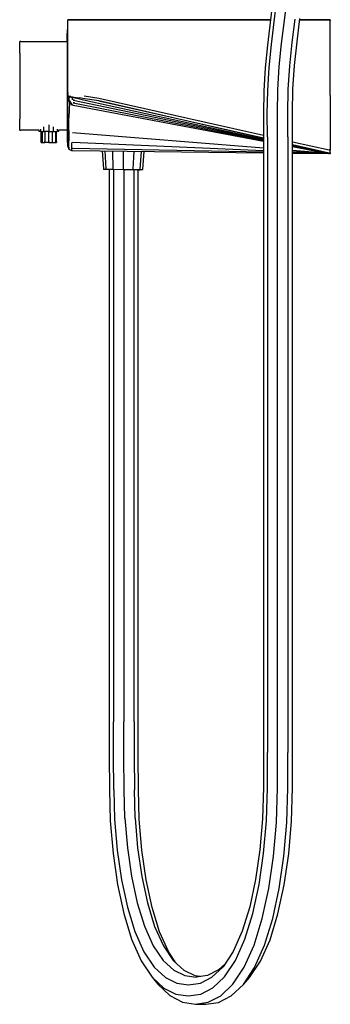
# Model space of a CAD drawing. Extents: x -290 to 290, y -782 to 782.
# Drawn here: x 129 to 290, y -782 to -272 of the extents above; entities that cross this region are included whole.
import ezdxf

# ---------------------------------------------------------------- set-up
doc = ezdxf.new("R2010")
doc.units = 0
doc.layers.get('0').update_dxf_attribs({"linetype": 'CONTINUOUS'})

msp = doc.modelspace()

# ---------------------------------------------------------------- linework, layer by layer
at = {"linetype": 'CONTINUOUS'}
for p, q in [((260.25928, -261.9725), (258.87405, -273.63327)), ((260.87286, -273.34442), (262.26737, -261.62701)), ((266.21216, -272.62379), (267.61579, -260.76313)), ((153.98732, -272.67241), (153.98732, -272.17241)), ((155.06766, -272.17241), (153.98732, -272.17241)), ((153.98732, -272.17241), (155.06766, -272.17241)), ((153.98732, -291.29303), (153.98732, -272.67241)), ((156.70295, -272.17241), (155.06766, -272.17241)), ((155.06766, -272.17241), (156.70295, -272.17241)), ((159.2521, -272.17241), (156.70295, -272.17241)), ((156.70295, -272.17241), (159.2521, -272.17241)), ((162.88464, -272.17241), (159.2521, -272.17241)), ((159.2521, -272.17241), (162.51861, -272.17241)), ((162.51861, -272.17241), (170.06761, -272.17241)), ((170.06761, -272.17241), (162.88464, -272.17241)), ((170.06761, -272.17241), (259.047591, -272.17241)), ((259.047591, -272.17241), (170.06761, -272.17241)), ((258.87405, -273.63327), (257.49433, -285.33512)), ((259.48998, -285.1043), (260.87286, -273.34442)), ((264.80518, -284.52442), (266.21216, -272.62379)), ((270.32859, -283.93616), (271.76415, -271.89411)), ((272.82567, -283.68462), (274.27626, -271.5831)), ((274.20562, -272.17241), (289.46772, -272.17241)), ((289.47466, -272.17241), (274.20562, -272.17241)), ((289.46772, -272.17241), (289.99006, -272.17241)), ((289.99006, -272.17241), (289.47466, -272.17241)), ((289.99006, -272.17241), (289.99006, -272.67241)), ((289.99006, -311.37365), (289.99006, -272.67241)), ((153.68825, -279.65623), (153.68825, -279.1905)), ((153.68825, -281.02168), (153.68825, -279.65623)), ((153.71868, -278.23505), (153.71866, -281.16068)), ((153.98739, -277.23717), (153.71868, -277.23717)), ((153.71868, -277.23717), (153.71868, -278.23505)), ((129.78037, -283.55056), (129.1399, -283.55056)), ((129.1399, -283.76237), (129.1399, -283.55056)), ((129.1399, -284.36237), (129.1399, -283.76237)), ((129.1399, -285.31527), (129.1399, -284.36237)), ((129.1399, -286.56817), (129.1399, -285.31527)), ((129.78037, -283.55056), (153.68825, -283.55056)), ((153.68825, -283.19381), (153.68825, -281.02168)), ((153.68825, -283.55056), (153.68825, -283.19381)), ((153.71866, -281.16068), (153.71866, -285.8147)), ((257.49433, -285.33512), (256.30064, -297.11437)), ((258.29778, -296.94214), (259.48998, -285.1043)), ((263.58086, -296.50299), (264.80518, -284.52442)), ((269.05846, -296.05488), (270.32859, -283.93616)), ((271.52339, -295.86071), (272.82567, -283.68462)), ((129.1399, -288.01527), (129.1399, -286.56817)), ((129.1399, -289.55056), (129.1399, -288.01527)), ((129.1399, -289.55056), (129.1399, -306.52271)), ((153.71866, -285.8147), (153.71866, -291.87994)), ((153.71866, -291.87994), (153.71866, -298.94305)), ((153.98732, -309.91368), (153.98732, -291.29303)), ((270.65939, -308.14114), (271.52339, -295.86071)), ((153.71866, -298.94305), (153.71866, -306.5227)), ((256.30064, -297.11437), (255.56625, -308.98888)), ((257.56658, -308.87459), (258.29778, -296.94214)), ((262.8149, -308.57884), (263.58086, -296.50299)), ((268.23798, -308.27507), (269.05846, -296.05488)), ((129.1399, -306.52271), (129.1399, -323.49485)), ((153.71866, -306.5227), (153.71866, -314.10235)), ((153.98732, -309.91368), (153.98732, -310.41377)), ((154.4855, -311.95547), (153.98732, -310.41377)), ((153.98732, -310.41377), (153.98732, -310.49748)), ((153.98732, -310.90396), (153.98732, -310.4993)), ((153.98732, -311.78527), (153.98732, -310.90396)), ((255.56625, -308.98888), (255.36269, -320.91858)), ((257.36195, -320.8614), (257.56658, -308.87459)), ((262.59849, -320.71331), (262.8149, -308.57884)), ((268.00489, -320.56103), (268.23798, -308.27507)), ((270.41416, -320.49378), (270.65939, -308.14114)), ((153.71866, -314.10235), (153.71866, -321.16547)), ((153.98732, -313.18464), (153.98732, -311.78527)), ((153.98732, -313.18464), (154.99653, -315.07338)), ((153.98732, -320.95359), (153.98732, -313.18464)), ((155.63062, -312.04718), (154.4855, -311.95547)), ((155.95079, -312.47097), (154.4855, -311.95547)), ((154.4855, -311.95547), (154.71064, -312.08487)), ((154.99653, -315.07338), (154.59568, -322.78009)), ((154.71563, -312.08772), (154.83087, -312.61053)), ((154.76401, -314.00676), (154.83087, -312.61053)), ((154.76401, -314.00676), (156.39721, -316.61306)), ((156.39721, -316.61306), (154.99653, -315.07338)), ((155.63062, -312.04718), (157.3114, -312.25718)), ((157.04424, -312.7097), (155.95079, -312.47097)), ((156.34405, -312.55614), (156.2975, -313.70634)), ((157.439425, -313.945832), (156.79058, -313.80988)), ((156.79058, -313.80988), (255.40355, -334.47224)), ((157.43942, -315.332121), (156.83376, -315.2116)), ((156.83376, -315.2116), (255.40355, -334.826216)), ((158.70565, -313.0724), (157.04424, -312.7097)), ((157.3114, -312.25718), (159.9154, -312.72819)), ((161.44365, -313.67009), (158.70565, -313.0724)), ((162.92714, -313.13771), (159.9154, -312.72819)), ((163.75892, -314.17547), (161.44365, -313.67009)), ((162.55465, -311.68628), (170.06759, -312.84459)), ((170.08031, -314.25293), (162.92714, -313.13771)), ((169.93816, -315.52427), (163.75892, -314.17547)), ((255.40355, -334.179336), (169.93816, -315.52427)), ((170.06759, -312.84459), (255.400692, -332.015763)), ((255.40355, -333.807551), (170.08031, -314.25293)), ((170.08031, -314.25293), (255.40355, -333.455737)), ((289.99006, -311.37365), (289.99006, -338.54967)), ((153.71866, -321.16547), (153.71866, -327.23071)), ((153.98732, -327.92794), (153.98732, -320.95359)), ((255.40355, -335.20333), (156.89571, -316.70697)), ((255.36269, -320.91858), (255.40355, -332.8503)), ((257.4025, -332.8503), (257.36195, -320.8614)), ((262.63861, -332.8503), (262.59849, -320.71331)), ((268.04463, -332.8503), (268.00489, -320.56103)), ((270.45381, -332.8503), (270.41416, -320.49378)), ((129.1399, -325.03014), (129.1399, -323.49485)), ((129.1399, -326.47725), (129.1399, -325.03014)), ((129.1399, -327.73014), (129.1399, -326.47725)), ((154.56584, -329.6421), (154.59568, -322.78009)), ((129.1399, -328.68305), (129.1399, -327.73014)), ((129.1399, -329.28305), (129.1399, -328.68305)), ((129.1399, -329.49485), (129.1399, -329.28305)), ((129.1399, -329.49485), (129.78037, -329.49485)), ((139.187312, -329.49485), (129.78037, -329.49485)), ((139.18731, -329.87156), (139.18731, -329.49485)), ((139.18731, -330.12156), (139.18731, -329.87156)), ((139.86434, -330.12156), (139.18731, -330.12156)), ((139.86434, -328.889136), (139.86434, -329.87156)), ((139.86434, -329.87156), (139.86434, -330.12156)), ((139.86434, -330.12156), (141.70234, -330.12156)), ((140.18733, -335.22102), (140.18733, -330.12156)), ((140.72833, -330.12156), (140.72833, -335.22102)), ((141.70234, -329.87156), (141.70234, -327.61313)), ((141.70234, -330.12156), (141.70234, -329.87156)), ((144.18731, -330.12156), (141.70234, -330.12156)), ((142.19932, -330.12156), (142.19932, -335.22102)), ((144.18731, -326.72439), (144.18731, -329.87156)), ((144.18731, -329.87156), (144.18731, -330.12156)), ((144.18731, -335.22102), (144.18731, -330.12156)), ((144.18731, -330.12156), (146.67232, -330.12156)), ((146.17534, -335.22102), (146.17534, -330.12156)), ((146.67232, -329.87156), (146.67232, -327.613135)), ((146.67232, -330.12156), (146.67232, -329.87156)), ((146.67232, -330.12156), (148.5113, -330.12156)), ((147.64632, -330.12156), (147.64632, -335.22102)), ((148.18732, -335.22102), (148.18732, -330.12156)), ((148.5113, -328.889139), (148.5113, -329.87156)), ((148.5113, -330.12156), (148.5113, -329.87156)), ((149.18731, -330.12156), (148.5113, -330.12156)), ((149.18731, -329.87156), (149.18731, -329.49485)), ((149.18731, -329.87156), (149.18731, -330.12156)), ((153.71864, -329.49485), (149.187311, -329.49485)), ((153.71866, -327.23071), (153.71866, -331.88472)), ((153.98732, -333.31416), (153.98732, -327.92794)), ((154.56584, -329.6421), (154.57245, -334.90253)), ((255.40355, -338.789134), (156.47877, -330.77414)), ((140.18733, -335.75257), (140.18733, -335.22102)), ((140.18733, -335.75257), (140.72833, -335.75257)), ((140.72833, -335.22102), (140.72833, -335.75257)), ((140.72833, -335.75257), (142.19932, -335.75257)), ((142.19932, -335.75257), (142.19932, -335.22102)), ((144.18731, -335.75257), (142.19932, -335.75257)), ((144.18731, -335.22102), (144.18731, -335.75257)), ((144.18731, -335.75257), (146.17534, -335.75257)), ((146.17534, -335.75257), (146.17534, -335.22102)), ((146.17534, -335.75257), (147.64632, -335.75257)), ((147.64632, -335.75257), (147.64632, -335.22102)), ((147.64632, -335.75257), (148.18732, -335.75257)), ((148.18732, -335.22102), (148.18732, -335.75257)), ((153.71866, -331.88472), (153.71868, -334.81036)), ((153.71868, -334.81036), (153.71868, -335.80823)), ((153.98739, -335.80823), (153.71868, -335.80823)), ((153.98732, -336.71329), (153.98732, -333.31416)), ((153.98732, -337.86161), (153.98732, -336.71329)), ((154.57238, -338.20451), (154.57245, -334.90253)), ((155.98283, -335.77903), (155.9851, -338.93014)), ((255.40355, -340.063453), (156.48296, -335.80142)), ((255.40355, -332.8503), (255.40355, -651.84982)), ((257.4025, -332.8503), (257.4025, -651.84982)), ((262.63861, -651.84982), (262.63861, -332.8503)), ((268.04463, -332.8503), (268.04463, -651.84982)), ((270.45381, -651.84982), (270.45381, -332.8503)), ((270.45381, -335.397638), (289.46836, -339.6695)), ((153.98732, -337.86161), (154.57265, -339.32449)), ((154.57238, -338.20451), (154.57265, -339.32449)), ((154.57265, -339.32449), (155.98576, -340.00336)), ((155.9851, -338.93014), (155.98576, -340.00336)), ((155.98576, -340.00336), (156.48573, -340.00998)), ((255.40355, -340.859248), (156.4851, -338.94077)), ((156.48573, -340.00998), (255.40355, -341.130205)), ((171.907076, -340.184624), (172.54967, -349.42064)), ((173.90286, -349.43208), (173.371615, -340.201209)), ((177.62209, -349.46347), (177.350337, -340.246268)), ((182.791616, -340.307889), (182.69343, -349.50622)), ((188.231981, -340.3695), (187.76586, -349.54895)), ((191.48508, -349.58025), (192.208235, -340.414531)), ((192.83833, -349.5917), (193.67148, -340.431102)), ((270.45381, -336.842941), (289.46842, -341.12236)), ((289.49179, -341.61999), (270.45381, -337.256812)), ((289.49179, -341.61999), (270.45381, -337.464451)), ((270.45381, -337.625718), (288.891875, -341.489043)), ((270.45381, -337.8211), (288.948284, -341.501356)), ((288.9967, -341.51096), (270.45381, -338.029248)), ((288.99685, -341.5109), (270.45381, -340.008523)), ((288.997, -341.51084), (270.45381, -340.711899)), ((288.99715, -341.51078), (270.45381, -341.15114)), ((270.45381, -341.300647), (288.980605, -341.510459)), ((289.99006, -339.78305), (289.46836, -339.6695)), ((289.46842, -341.12236), (289.99006, -341.23611)), ((289.98819, -341.72834), (289.49179, -341.61999)), ((289.99006, -341.23611), (289.98819, -341.72834)), ((289.99006, -338.54967), (289.99006, -339.78305)), ((289.99006, -341.23611), (289.99006, -339.78305)), ((172.54967, -349.42064), (172.57841, -349.83363)), ((173.92663, -349.84503), (172.57841, -349.83363)), ((173.90286, -349.43208), (173.92663, -349.84503)), ((177.63426, -349.87633), (173.92663, -349.84503)), ((175.45729, -349.85794), (175.45729, -635.85812)), ((177.63426, -349.87633), (177.62209, -349.46347)), ((182.68903, -349.91893), (177.63426, -349.87633)), ((177.73312, -349.877144), (177.73312, -635.92217)), ((182.69343, -349.50622), (182.68903, -349.91893)), ((187.74492, -349.96153), (182.68903, -349.91893)), ((183.0868, -349.922285), (183.0868, -635.94799)), ((187.76586, -349.54895), (187.74492, -349.96153)), ((191.45254, -349.99272), (187.74492, -349.96153)), ((188.38222, -635.92049), (188.38222, -349.966959)), ((190.51741, -349.984848), (191.04071, -349.98925)), ((192.32809, -350.00014), (190.51741, -349.984916)), ((190.51741, -635.85571), (190.51741, -349.984922)), ((191.04071, -349.98925), (191.45254, -349.99272)), ((191.04071, -349.98925), (191.45254, -349.99272)), ((191.45254, -349.99272), (191.48508, -349.58025)), ((192.80081, -350.00413), (191.45254, -349.99272)), ((192.80081, -350.00413), (192.83833, -349.5917)), ((175.45729, -635.85812), (175.48382, -653.79112)), ((177.75979, -653.85517), (177.73312, -635.92217)), ((183.11358, -653.881), (183.0868, -635.94799)), ((188.38222, -635.92049), (188.40899, -653.85346)), ((190.54404, -653.78872), (190.51741, -635.85571)), ((255.40355, -651.84982), (255.40401, -669.93492)), ((257.40208, -670.10147), (257.4025, -651.84982)), ((262.63755, -670.22202), (262.63861, -651.84982)), ((268.04356, -670.22591), (268.04463, -651.84982)), ((270.45334, -670.11093), (270.45381, -651.84982)), ((175.48382, -653.79112), (175.59511, -671.07601)), ((177.87172, -671.1401), (177.75979, -653.85517)), ((183.22595, -671.16589), (183.11358, -653.881)), ((188.40899, -653.85346), (188.52127, -671.13838)), ((190.65577, -671.07369), (190.54404, -653.78872)), ((175.59511, -671.07601), (175.99142, -687.28672)), ((177.87172, -671.1401), (178.24241, -686.45428)), ((183.57879, -685.86311), (183.22595, -671.16589)), ((188.87457, -685.85949), (188.52127, -671.13838)), ((191.02757, -686.4455), (190.65577, -671.07369)), ((255.40401, -669.93492), (254.901, -686.29139)), ((256.86454, -687.35146), (257.40208, -670.10147)), ((262.07488, -688.12054), (262.63755, -670.22202)), ((267.47992, -688.14819), (268.04356, -670.22591)), ((269.91345, -687.41818), (270.45334, -670.11093)), ((175.99142, -687.28672), (177.4636, -704.17149)), ((178.24241, -686.45428), (179.63859, -702.46285)), ((183.57879, -685.86311), (184.92226, -701.26877)), ((188.87457, -685.85949), (190.2195, -701.28876)), ((192.42726, -702.5111), (191.02757, -686.4455)), ((254.901, -686.29139), (253.51382, -702.28127)), ((255.39203, -704.21017), (256.86454, -687.35146)), ((260.54025, -705.60982), (262.07488, -688.12054)), ((265.94288, -705.6604), (267.47992, -688.14819)), ((268.43513, -704.33235), (269.91345, -687.41818)), ((179.63859, -702.46285), (181.84026, -717.79411)), ((184.92226, -701.26877), (187.03786, -716.02574)), ((190.2195, -701.28876), (192.33766, -716.06869)), ((194.6351, -717.8978), (192.42726, -702.5111)), ((253.51382, -702.28127), (251.32529, -717.59483)), ((177.4636, -704.17149), (179.78957, -720.33783)), ((253.06917, -720.3466), (255.39203, -704.21017)), ((258.11968, -722.34329), (260.54025, -705.60982)), ((263.51851, -722.41551), (265.94288, -705.6604)), ((266.10313, -720.52097), (268.43513, -704.33235)), ((181.84026, -717.79411), (184.88573, -732.03751)), ((187.03786, -716.02574), (189.96504, -729.73805)), ((192.33766, -716.06869), (195.26853, -729.80286)), ((197.6895, -732.19399), (194.6351, -717.8978)), ((251.32529, -717.59483), (248.29722, -731.82831)), ((179.78957, -720.33783), (183.00602, -735.35423)), ((249.85961, -735.33455), (253.06917, -720.3466)), ((254.77818, -737.8785), (258.11968, -722.34329)), ((260.17189, -737.97024), (263.51851, -722.41551)), ((262.8812, -735.55615), (266.10313, -720.52097)), ((184.88573, -732.03751), (188.78444, -744.6722)), ((189.96504, -729.73805), (193.71653, -741.89716)), ((195.26853, -729.80286), (199.02481, -741.98235)), ((201.59976, -744.87782), (197.6895, -732.19399)), ((248.29722, -731.82831), (244.41939, -744.46823)), ((183.00602, -735.35423), (187.1177, -748.68187)), ((245.75816, -748.64124), (249.85961, -735.33455)), ((250.51426, -751.6687), (254.77818, -737.8785)), ((255.90167, -751.77738), (260.17189, -737.97024)), ((258.76454, -748.90358), (262.8812, -735.55615)), ((188.78444, -744.6722), (193.47662, -755.15469)), ((193.71653, -741.89716), (198.23679, -751.96823)), ((199.02481, -741.98235), (203.55092, -752.07184)), ((244.41939, -744.46823), (239.74854, -754.97528)), ((187.1177, -748.68187), (192.059, -759.76402)), ((206.30609, -755.4047), (201.59976, -744.87782)), ((240.82876, -759.7147), (245.75816, -748.64124)), ((253.81764, -760.01034), (258.76454, -748.90358)), ((198.23679, -751.96823), (203.37382, -759.57905)), ((203.55092, -752.07184), (208.69485, -759.69841)), ((239.74854, -754.97528), (234.43624, -762.96414)), ((245.39695, -763.15254), (250.51426, -751.6687)), ((250.77712, -763.275), (255.90167, -751.77738)), ((192.059, -759.76402), (197.66961, -768.20324)), ((193.47662, -755.15469), (198.80692, -763.10246)), ((203.37382, -759.57905), (208.92071, -764.67102)), ((209.958396, -760.859449), (206.30609, -755.4047)), ((214.24955, -764.80248), (208.69485, -759.69841)), ((235.22914, -768.15804), (240.82876, -759.7147)), ((248.19879, -768.47897), (253.81764, -760.01034)), ((198.80692, -763.10246), (204.56482, -768.44265)), ((208.92071, -764.67102), (214.68591, -767.46372)), ((220.02323, -767.60304), (214.24955, -764.80248)), ((232.14201, -764.54781), (226.38409, -767.40677)), ((228.69053, -768.3532), (234.43624, -762.96414)), ((235.412718, -761.495672), (232.14201, -764.54781)), ((239.58851, -771.92455), (245.39695, -763.15254)), ((244.96071, -772.0575), (250.77712, -763.275)), ((197.66961, -768.20324), (200.62813, -771.89331)), ((197.66961, -768.20324), (203.73367, -773.90637)), ((204.56482, -768.44265), (210.55306, -771.38477)), ((214.68591, -767.46372), (220.5361, -768.29628)), ((222.639145, -767.976396), (220.02323, -767.60304)), ((226.38409, -767.40677), (220.5361, -768.29628)), ((222.70853, -771.343), (228.69053, -768.3532)), ((229.1731, -773.87428), (235.22914, -768.15804)), ((244.96071, -772.0575), (248.19879, -768.47897)), ((200.62813, -771.89331), (206.91415, -777.86156)), ((203.73367, -773.90637), (210.04569, -777.06841)), ((210.55306, -771.38477), (216.63175, -772.26967)), ((216.63175, -772.26967), (222.70853, -771.343)), ((222.86548, -777.05269), (229.1731, -773.87428)), ((233.30705, -777.87697), (239.58851, -771.92455)), ((238.67078, -778.01682), (244.96071, -772.0575)), ((206.91415, -777.86156), (213.46102, -781.18523)), ((210.04569, -777.06841), (216.45626, -778.03173)), ((216.45626, -778.03173), (222.86548, -777.05269)), ((226.763, -781.19122), (233.30705, -777.87697)), ((232.11797, -781.33434), (238.67078, -778.01682)), ((213.46102, -781.18523), (220.11244, -782.20719)), ((220.11244, -782.20719), (226.763, -781.19122)), ((220.11244, -782.20719), (225.45854, -782.35008)), ((225.45854, -782.35008), (232.11797, -781.33434))]:
    msp.add_line(p, q, dxfattribs=at)

doc.saveas('drawing.dxf')
